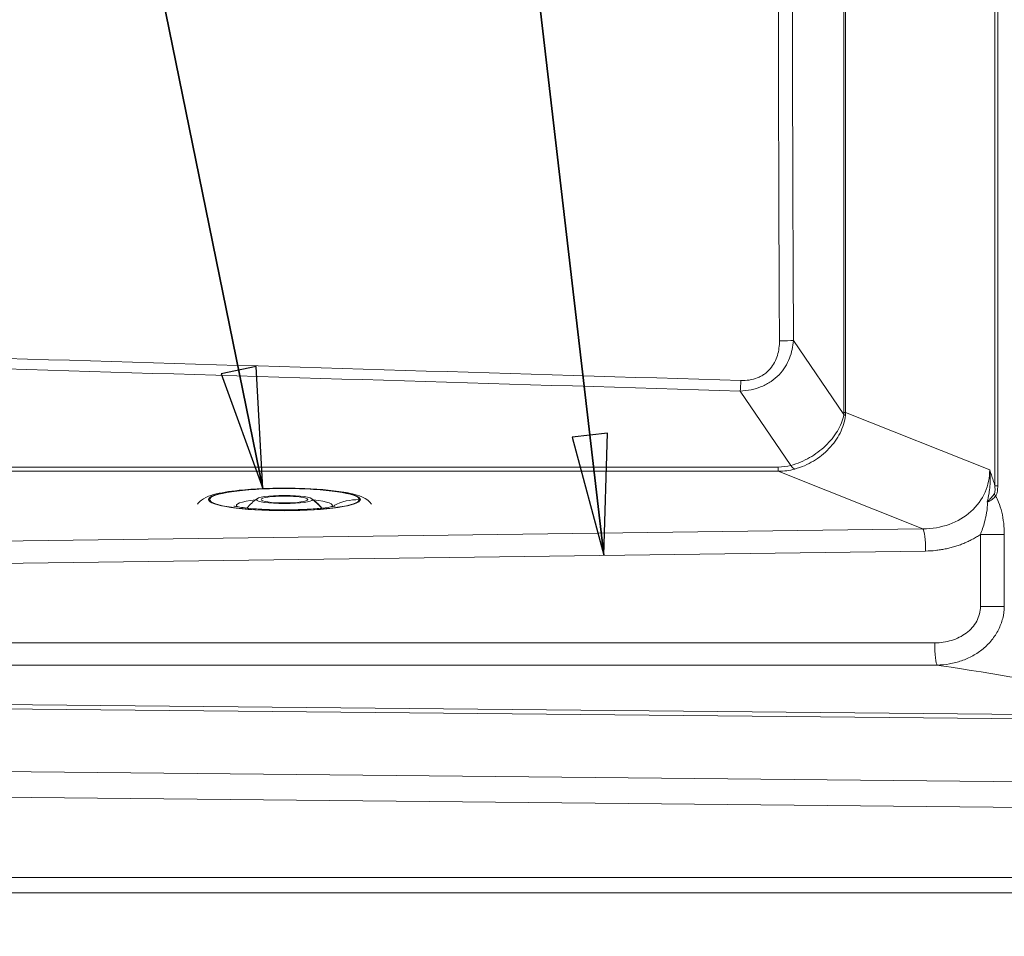
# Model space of a CAD drawing. Units: inches. Extents: x 6 to 206, y 5 to 269.
# Drawn here: x 76 to 93, y 96 to 112 of the extents above; entities that cross this region are included whole.
import ezdxf

# ---------------------------------------------------------------- set-up
doc = ezdxf.new("R2010")
doc.units = ezdxf.units.IN
doc.header["$LTSCALE"] = 25
doc.header["$MEASUREMENT"] = 0
for name, color, linetype, lineweight in [('Dimension (ANSI)', 7, 'Continuous', 18), ('Symbol (ANSI)', 7, 'Continuous', 35), ('Visible (ANSI)', 7, 'Continuous', 50), ('Visible Narrow (ANSI)', 7, 'Continuous', 5)]:
    doc.layers.add(name, color=color, linetype=linetype, lineweight=lineweight)
doc.styles.add('Note Text (ANSI)', font='times.ttf')
doc.styles.add('Spec Sheet', font='times.ttf')
doc.dimstyles.new('Clarion Style 1 w_ in [mm]', dxfattribs={"dimscale": 25, "dimtxt": 0.094, "dimasz": 0.098425, "dimexe": 0.0625, "dimexo": 0.0625, "dimgap": 0.025, "dimtad": 1, "dimdec": 3, "dimrnd": 1e-08, "dimzin": 3, "dimdsep": 46, "dimlunit": 5, "dimtxsty": 'Note Text (ANSI)', "dimcen": 0.09, "dimdle": 0.1, "dimclrd": 256, "dimclre": 256, "dimclrt": 256, "dimadec": 0, "dimazin": 3, "dimtfac": 1.06383, "dimtofl": 0, "dimtmove": 0, "dimatfit": 3, "dimldrblk": 'Filled-1', "dimfxl": 1, "dimfrac": 1, "dimtolj": 1, "dimtzin": 12, "dimlwd": -1, "dimlwe": -1, "dimarcsym": 0})
doc.dimstyles.new('Clarion Style Spec Sheet$7', dxfattribs={"dimscale": 25, "dimtxt": 0.08, "dimasz": 0.085, "dimexe": 0.04, "dimexo": 0.04, "dimgap": 0.02, "dimtad": 1, "dimdec": 3, "dimrnd": 1e-08, "dimzin": 3, "dimdsep": 46, "dimlunit": 5, "dimtxsty": 'Spec Sheet', "dimblk": 'Filled-1', "dimcen": 0.09, "dimdle": 0.1, "dimclrd": 256, "dimclre": 256, "dimclrt": 256, "dimadec": 0, "dimazin": 3, "dimtfac": 1.25, "dimtmove": 0, "dimatfit": 3, "dimldrblk": 'Filled-1', "dimfxl": 1, "dimfrac": 1, "dimtolj": 1, "dimtzin": 12, "dimlwd": -1, "dimlwe": -1, "dimarcsym": 0})

# ---------------------------------------------------------------- blocks, each defined once
blk = doc.blocks.new('Filled-1')
at = {"color": 0}
for p, q in [((0, 0), (-1, 0.1471)), ((-1, 0.1471), (-1, -0.1471)), ((-1, 0), (0, 0)), ((-1, -0.1471), (0, 0))]:
    blk.add_line(p, q, dxfattribs=at)
at = {"color": 0, "flags": 128}
blk.add_lwpolyline([(-1, -0.1471), (0, 0), (-1, 0.1471), (-1, -0.1471)], dxfattribs=at)
at = {"color": 0}
blk.add_solid([(-1, -0.1471), (0, 0), (-1, 0.1471), (-1, -0.1471)], dxfattribs=at)
blk = doc.blocks.new('*D12')
at = {"layer": 'Defpoints', "color": 0, "transparency": 16777216}
for p in [(33.838, 96.757), (105.838, 96.757), (105.838, 82.297)]:
    blk.add_point(p, dxfattribs=at)
at = {"layer": 'Dimension (ANSI)', "transparency": 16777216}
for p, q in [((33.838, 95.195), (33.838, 80.735)), ((105.838, 95.195), (105.838, 80.735)), ((36.299, 82.297), (103.377, 82.297))]:
    blk.add_line(p, q, dxfattribs=at)
for points in [[(36.299, 82.707), (36.299, 81.887), (33.838, 82.297)], [(103.377, 82.707), (103.377, 81.887), (105.838, 82.297)]]:
    blk.add_solid(points, dxfattribs=at)
at = {"layer": 'Dimension (ANSI)', "transparency": 16777216, "insert": (58.334, 86.021), "char_height": 2.35, "attachment_point": 1, "style": 'Note Text (ANSI)'}
blk.add_mtext('\\A1;72 in [1829 mm]', dxfattribs=at)

msp = doc.modelspace()

# ---------------------------------------------------------------- linework, layer by layer
at = {"layer": 'Visible (ANSI)', "linetype": 'Continuous', "lineweight": 5}
msp.add_line((34.13795, 96.49247), (105.53795, 96.49247), dxfattribs=at)
for major_axis, start_param, end_param in [((-0.84375, 0), 5.35791496, 6.48107117), ((0.84375, 0), 6.0853236, 7.20845565)]:
    msp.add_ellipse((80.83795, 103.30053), major_axis=major_axis, ratio=0.14734722, start_param=start_param, end_param=end_param, dxfattribs=at)
at = {"layer": 'Visible (ANSI)', "linetype": 'Continuous', "lineweight": 18}
for major_axis in [(0.4922, 0), (0.41, 0)]:
    msp.add_ellipse((80.83795, 103.40439), major_axis=major_axis, ratio=0.14734722, dxfattribs=at)
for points, knots in [([(79.30822, 103.32458), (79.3176, 103.33753), (79.32721, 103.34869), (79.36401, 103.38679), (79.38986, 103.40456), (79.47364, 103.45446), (79.52853, 103.47255), (79.7131, 103.52382), (79.86385, 103.5479), (80.17277, 103.58), (80.31647, 103.59003), (80.61275, 103.60229), (80.76483, 103.60472), (81.06568, 103.60221), (81.21439, 103.5973), (81.4963, 103.58045), (81.62918, 103.56847), (81.87164, 103.53728), (81.97909, 103.5182), (82.13014, 103.47793), (82.18254, 103.46092), (82.26732, 103.41712), (82.29974, 103.39801), (82.34592, 103.35187), (82.35694, 103.3394), (82.36767, 103.32458)], [3.24051862, 3.24051862, 3.24051862, 3.24051862, 3.27561358, 3.27561358, 3.37677114, 3.37677114, 3.62197984, 3.62197984, 4.09073408, 4.09073408, 4.43138675, 4.43138675, 4.76171059, 4.76171059, 5.09040988, 5.09040988, 5.42266993, 5.42266993, 5.77090738, 5.77090738, 5.99797678, 5.99797678, 6.12942375, 6.12942375, 6.16957606, 6.16957606, 6.16957606, 6.16957606]), ([(79.9468, 103.28963), (79.9468, 103.28963), (79.95048, 103.28855), (79.96716, 103.28454), (79.984, 103.2809), (80.03307, 103.27203), (80.06867, 103.26652), (80.16032, 103.25473), (80.22027, 103.24846), (80.36192, 103.23681), (80.44726, 103.23165), (80.63359, 103.22416), (80.73755, 103.22212), (80.94811, 103.22218), (81.05729, 103.2245), (81.26166, 103.23328), (81.35968, 103.23988), (81.52426, 103.25535), (81.59496, 103.26441), (81.6673, 103.27632), (81.68542, 103.27972), (81.7105, 103.28495), (81.719, 103.28697), (81.72732, 103.2891), (81.7291, 103.28963), (81.7291, 103.28963)], [1.13143956, 1.13143956, 1.13143956, 1.13143956, 1.38376651, 1.38376651, 1.76052087, 1.76052087, 2.23774521, 2.23774521, 2.83310464, 2.83310464, 3.53782848, 3.53782848, 4.32062537, 4.32062537, 5.14232509, 5.14232509, 5.96290524, 5.96290524, 6.73484045, 6.73484045, 7.05665534, 7.05665534, 7.31910535, 7.31910535, 7.49507968, 7.49507968, 7.49507968, 7.49507968])]:
    msp.add_open_spline(points, degree=3, knots=knots, dxfattribs=at)
for points in [[(80.1791, 103.25311), (80.23076, 103.31539), (80.29046, 103.37158), (80.3556, 103.41883)], [(81.3203, 103.41883), (81.38543, 103.37158), (81.44512, 103.31539), (81.49679, 103.25312)]]:
    msp.add_open_spline(points, degree=3, dxfattribs=at)
at = {"layer": 'Visible Narrow (ANSI)', "linetype": 'Continuous', "lineweight": 5}
for p, q in [((90.6754, 124.09065), (90.6754, 104.93429)), ((90.70466, 104.93429), (90.70466, 124.09065)), ((93.32773, 112.00428), (93.32773, 103.64698)), ((93.3793, 103.64698), (93.3793, 111.98048)), ((90.67313, 104.89619), (89.78781, 106.19772)), ((88.85268, 105.31078), (89.74146, 104.00416)), ((90.70466, 104.93429), (90.6754, 104.93429)), ((93.23739, 103.92557), (90.70466, 104.93429)), ((89.52004, 103.97517), (70.45077, 103.97517)), ((70.46272, 103.90013), (89.52004, 103.90013)), ((89.52004, 103.90013), (89.52004, 103.97517)), ((89.52004, 103.90013), (92.06403, 102.88693)), ((93.3793, 103.64698), (93.32773, 103.64698)), ((92.06403, 102.88693), (54.27261, 102.38323)), ((93.0748, 102.79014), (93.0748, 101.52425)), ((93.49452, 102.79014), (93.0748, 102.79014)), ((93.49452, 101.52425), (93.49452, 102.79014)), ((57.82483, 102.04156), (92.11142, 102.49855)), ((93.49452, 101.52425), (93.0748, 101.52425)), ((92.27187, 100.88421), (64.39043, 100.88421)), ((64.38645, 100.49416), (92.31432, 100.49416)), ((97.66484, 99.58712), (63.27872, 99.92791)), ((63.24607, 99.85054), (97.66385, 99.50943)), ((100.86769, 98.37325), (63.10647, 98.74749)), ((63.04966, 98.29859), (100.86198, 97.92384)), ((105.53795, 96.75747), (34.13795, 96.75747))]:
    msp.add_line(p, q, dxfattribs=at)
for centre, major_axis, ratio, start_param, end_param in [((89.53066, 106.19772), (0.3, 0.00114), 0.00634097, 4.74655657, 5.74212456), ((88.85268, 105.49816), (0.01029, 0.26484), 0.03879962, 3.9279106, 4.70619287), ((89.18404, 105.26312), (-1.48021, 0.41181), 0.44212281, 3.20880504, 3.26398178), ((89.00525, 105.25953), (1.68377, -0.44243), 0.52044762, 0.07449221, 0.12983225), ((90.41598, 104.89619), (0.29833, -0.02794), 0.15403882, 0.30899653, 0.54623888), ((89.25214, 104.71597), (0.81382, -0.47554), 0.69797824, 5.40938558, 5.69009853), ((89.2647, 104.83765), (-1.04732, 0.50602), 0.75363028, 2.15114005, 2.43361186), ((89.74146, 104.19155), (-0.09307, 0.25184), 0.32004327, 2.28450971, 2.89785532), ((93.71398, 103.46427), (0.39028, -0.18446), 0.58870435, 3.65315962, 3.81805738), ((92.06403, 102.49855), (-0.00672, 0.39216), 0.12082599, 4.71031836, 6.14229135), ((92.31927, 100.88421), (0, 0.3922), 0.12084736, 1.57079633, 3.0368729)]:
    msp.add_ellipse(centre, major_axis=major_axis, ratio=ratio, start_param=start_param, end_param=end_param, dxfattribs=at)
at = {"layer": 'Visible Narrow (ANSI)', "linetype": 'Continuous', "lineweight": 18}
for major_axis in [(1.33475, 0), (1.31493, 0)]:
    msp.add_ellipse((80.83795, 103.40439), major_axis=major_axis, ratio=0.14734722, dxfattribs=at)
at = {"layer": 'Visible Narrow (ANSI)', "linetype": 'Continuous', "lineweight": 5}
for points, knots in [([(89.78781, 106.19772), (89.77428, 108.9693), (89.76729, 111.74089), (89.76729, 114.51247), (89.76729, 117.28405), (89.77428, 120.05564), (89.78781, 122.82722)], [0, 0, 0, 0, 0.5, 0.5, 0.5, 1, 1, 1, 1]), ([(88.86289, 105.49612), (84.92823, 105.61528), (80.99354, 105.73391), (77.05872, 105.85126), (73.12391, 105.9686), (69.18901, 106.08489), (65.25371, 106.19714), (63.28606, 106.25327), (61.31831, 106.30837), (59.3503, 106.36115), (57.38229, 106.41394), (55.41405, 106.46458), (53.44512, 106.50938), (51.47619, 106.55418), (49.50654, 106.59334), (47.53516, 106.61721), (46.54946, 106.62915), (45.56333, 106.63709), (44.57679, 106.63995), (43.59024, 106.6428), (42.60322, 106.64053), (41.6166, 106.63347)], [0, 0, 0, 0, 0.25, 0.25, 0.25, 0.5, 0.5, 0.5, 0.625, 0.625, 0.625, 0.75, 0.75, 0.75, 0.875, 0.875, 0.875, 0.9375, 0.9375, 0.9375, 1, 1, 1, 1]), ([(41.61903, 106.45508), (42.60458, 106.46237), (43.5904, 106.46472), (44.57581, 106.46177), (45.56121, 106.45882), (46.54627, 106.45061), (47.53106, 106.43834), (49.50065, 106.4138), (51.46924, 106.37377), (53.43747, 106.32831), (55.4057, 106.28284), (57.37356, 106.23168), (59.34129, 106.17848), (61.30901, 106.12528), (63.2766, 106.06986), (65.24412, 106.01347), (69.17916, 105.90068), (73.11395, 105.78408), (77.04868, 105.66649), (80.98341, 105.54889), (84.91806, 105.43008), (88.85268, 105.31078)], [0, 0, 0, 0, 0.0625, 0.0625, 0.0625, 0.125, 0.125, 0.125, 0.25, 0.25, 0.25, 0.375, 0.375, 0.375, 0.5, 0.5, 0.5, 0.75, 0.75, 0.75, 1, 1, 1, 1]), ([(88.85268, 105.31078), (88.91599, 105.31292), (88.97904, 105.31998), (89.04176, 105.33279), (89.10449, 105.3456), (89.16723, 105.36446), (89.22627, 105.38892), (89.25579, 105.40114), (89.28458, 105.4148), (89.31262, 105.42992), (89.34066, 105.44505), (89.36811, 105.46178), (89.39406, 105.47955), (89.44596, 105.51509), (89.49251, 105.55498), (89.53419, 105.59883), (89.57586, 105.64268), (89.61173, 105.68961), (89.64205, 105.73801), (89.67238, 105.78641), (89.69763, 105.83708), (89.71793, 105.8882), (89.75853, 105.99045), (89.77991, 106.09372), (89.78781, 106.19772)], [0, 0, 0, 0, 0.125, 0.125, 0.125, 0.25, 0.25, 0.25, 0.3125, 0.3125, 0.3125, 0.375, 0.375, 0.375, 0.5, 0.5, 0.5, 0.625, 0.625, 0.625, 0.75, 0.75, 0.75, 1, 1, 1, 1]), ([(89.54092, 106.19586), (89.54134, 106.10852), (89.53113, 106.02246), (89.50575, 105.93829), (89.49306, 105.8962), (89.47646, 105.85476), (89.45572, 105.81549), (89.43499, 105.77623), (89.40981, 105.7385), (89.37986, 105.70366), (89.34992, 105.66883), (89.3159, 105.63759), (89.2774, 105.6103), (89.25815, 105.59666), (89.23765, 105.58397), (89.21659, 105.57267), (89.19553, 105.56137), (89.17378, 105.55135), (89.15137, 105.54257), (89.10656, 105.52501), (89.05847, 105.51237), (89.01002, 105.50483), (88.96156, 105.49729), (88.91249, 105.49462), (88.86289, 105.49612)], [0, 0, 0, 0, 0.25, 0.25, 0.25, 0.375, 0.375, 0.375, 0.5, 0.5, 0.5, 0.625, 0.625, 0.625, 0.6875, 0.6875, 0.6875, 0.75, 0.75, 0.75, 0.875, 0.875, 0.875, 1, 1, 1, 1]), ([(90.67313, 104.89619), (90.66363, 104.84637), (90.649, 104.79769), (90.6301, 104.74976), (90.61119, 104.70183), (90.58797, 104.65468), (90.56049, 104.60822), (90.53302, 104.56176), (90.5015, 104.51647), (90.46678, 104.47325), (90.43205, 104.43002), (90.39392, 104.38855), (90.35235, 104.34885), (90.31077, 104.30916), (90.26564, 104.27128), (90.21861, 104.23655), (90.17157, 104.20182), (90.12228, 104.16985), (90.0707, 104.14069), (90.01913, 104.11153), (89.96486, 104.08504), (89.90978, 104.0622), (89.85471, 104.03936), (89.7986, 104.02), (89.74146, 104.00416)], [0, 0, 0, 0, 0.125, 0.125, 0.125, 0.25, 0.25, 0.25, 0.375, 0.375, 0.375, 0.5, 0.5, 0.5, 0.625, 0.625, 0.625, 0.75, 0.75, 0.75, 0.875, 0.875, 0.875, 1, 1, 1, 1]), ([(89.81233, 103.93996), (89.86954, 103.9559), (89.92546, 103.97564), (89.98009, 103.99912), (90.03472, 104.02259), (90.08826, 104.05), (90.13888, 104.08032), (90.1895, 104.11064), (90.23761, 104.14402), (90.2832, 104.18041), (90.3288, 104.21681), (90.37224, 104.25663), (90.41194, 104.29848), (90.45163, 104.34033), (90.48767, 104.38418), (90.52013, 104.43002), (90.55259, 104.47586), (90.58162, 104.52401), (90.60645, 104.57358), (90.63128, 104.62315), (90.65173, 104.67361), (90.66771, 104.72515), (90.68369, 104.77669), (90.69525, 104.82928), (90.70149, 104.88355)], [0, 0, 0, 0, 0.125, 0.125, 0.125, 0.25, 0.25, 0.25, 0.375, 0.375, 0.375, 0.5, 0.5, 0.5, 0.625, 0.625, 0.625, 0.75, 0.75, 0.75, 0.875, 0.875, 0.875, 1, 1, 1, 1]), ([(93.23739, 103.92557), (93.23957, 103.79082), (93.21226, 103.65708), (93.15728, 103.5335), (93.10097, 103.40691), (93.01567, 103.29111), (92.90755, 103.19448), (92.79944, 103.09785), (92.66859, 103.02046), (92.52448, 102.96792), (92.38036, 102.91537), (92.22312, 102.88771), (92.06403, 102.88693)], [0, 0, 0, 0, 0.24550086, 0.24550086, 0.24550086, 0.49700057, 0.49700057, 0.49700057, 0.74850029, 0.74850029, 0.74850029, 1, 1, 1, 1]), ([(93.23739, 103.92557), (93.24963, 103.81841), (93.24808, 103.72335), (93.2413, 103.64096), (93.23769, 103.59712), (93.23239, 103.55487), (93.22586, 103.51412), (93.2173, 103.46072), (93.20665, 103.40998), (93.195, 103.36166)], [0, 0, 0, 0, 0.5, 0.5, 0.5, 0.716372133, 0.716372133, 0.716372133, 0.999999966, 0.999999966, 0.999999966, 0.999999966]), ([(93.32773, 103.64698), (93.32307, 103.6634), (93.3136, 103.69588), (93.29411, 103.75943), (93.26885, 103.83645), (93.24794, 103.89609), (93.23739, 103.92557)], [0, 0, 0, 0, 0.160963938, 0.321976185, 0.643528005, 0.964741163, 0.964741163, 0.964741163, 0.964741163]), ([(93.32773, 103.64698), (93.33043, 103.62118), (93.33212, 103.59473), (93.33152, 103.57087), (93.33092, 103.54701), (93.32793, 103.52496), (93.32051, 103.51263)], [0, 0, 0, 0, 0.5, 0.5, 0.5, 1, 1, 1, 1]), ([(93.34166, 103.46427), (93.35716, 103.48634), (93.36655, 103.51717), (93.37199, 103.54893), (93.37744, 103.58069), (93.3793, 103.61439), (93.3793, 103.64698)], [0, 0, 0, 0, 0.5, 0.5, 0.5, 1, 1, 1, 1]), ([(93.195, 103.36166), (93.19789, 103.33472), (93.19859, 103.28941), (93.19044, 103.22258), (93.18067, 103.14251), (93.16832, 103.09352), (93.16544, 103.08136), (93.16501, 103.07955), (93.16477, 103.07854), (93.16472, 103.07832), (93.15971, 103.05629), (93.15437, 103.03461), (93.14874, 103.01335), (93.1271, 102.93163), (93.10109, 102.85633), (93.0748, 102.79014)], [0, 0, 0, 0, 0.25, 0.25, 0.25, 0.46764066, 0.46764066, 0.46764066, 0.5, 0.5, 0.5, 0.60321026, 0.60321026, 0.60321026, 1, 1, 1, 1]), ([(93.32051, 103.51263), (93.30595, 103.48845), (93.28791, 103.46425), (93.26671, 103.43934), (93.25611, 103.42689), (93.24466, 103.41421), (93.23263, 103.40134), (93.22061, 103.38846), (93.20794, 103.37538), (93.195, 103.36166)], [0, 0, 0, 0, 0.5, 0.5, 0.5, 0.75, 0.75, 0.75, 0.999999874, 0.999999874, 0.999999874, 0.999999874]), ([(93.195, 103.36166), (93.21266, 103.36616), (93.22803, 103.37361), (93.24231, 103.38137), (93.2566, 103.38914), (93.26975, 103.3977), (93.28178, 103.40663), (93.30586, 103.42448), (93.3257, 103.44386), (93.34166, 103.46427)], [0.000000094, 0.000000094, 0.000000094, 0.000000094, 0.25, 0.25, 0.25, 0.5, 0.5, 0.5, 1, 1, 1, 1]), ([(93.49452, 102.79014), (93.49451, 102.85765), (93.49071, 102.92403), (93.48327, 102.9893), (93.47583, 103.05457), (93.46478, 103.11875), (93.44967, 103.18171), (93.43455, 103.24467), (93.41591, 103.30442), (93.39302, 103.36026), (93.37791, 103.3971), (93.36086, 103.43249), (93.34166, 103.46427)], [0, 0, 0, 0, 0.27323641, 0.27323641, 0.27323641, 0.54647282, 0.54647282, 0.54647282, 0.81970923, 0.81970923, 0.81970923, 1, 1, 1, 1]), ([(92.11142, 102.49855), (92.16926, 102.49931), (92.25593, 102.50449), (92.37039, 102.51935), (92.45525, 102.53439), (92.53898, 102.55332), (92.62138, 102.57607), (92.68882, 102.59822), (92.74187, 102.61782), (92.79413, 102.6386), (92.85819, 102.66685), (92.93295, 102.70434), (93.00529, 102.74524), (93.05195, 102.77482), (93.0748, 102.79014)], [0, 0, 0, 0, 0.44253928, 0.66299164, 0.88269929, 1.1015433, 1.31941149, 1.53620319, 1.64417584, 1.75184045, 1.96619395, 2.17922606, 2.39088772, 2.60113555, 2.60113555, 2.60113555, 2.60113555]), ([(93.0748, 101.52425), (93.0748, 101.47942), (93.06921, 101.43544), (93.05818, 101.39229), (93.04714, 101.34914), (93.03035, 101.30643), (93.00882, 101.26649), (92.98728, 101.22654), (92.96099, 101.18894), (92.93002, 101.15366), (92.89905, 101.11837), (92.86427, 101.08642), (92.82628, 101.05776), (92.78828, 101.02909), (92.74654, 101.00346), (92.703, 100.98174), (92.65945, 100.96002), (92.61396, 100.942), (92.56664, 100.92749), (92.51931, 100.91297), (92.47032, 100.9021), (92.42114, 100.89494), (92.37196, 100.88778), (92.3222, 100.88421), (92.27187, 100.88421)], [0, 0, 0, 0, 0.125, 0.125, 0.125, 0.25, 0.25, 0.25, 0.375, 0.375, 0.375, 0.5, 0.5, 0.5, 0.625, 0.625, 0.625, 0.75, 0.75, 0.75, 0.875, 0.875, 0.875, 1, 1, 1, 1]), ([(92.31432, 100.49416), (92.38694, 100.49526), (92.45887, 100.502), (92.53007, 100.51441), (92.60128, 100.52681), (92.67235, 100.54509), (92.74113, 100.56909), (92.80991, 100.59309), (92.87624, 100.62258), (92.93986, 100.6579), (93.00348, 100.69322), (93.06461, 100.73468), (93.12045, 100.78084), (93.17628, 100.82701), (93.22757, 100.87831), (93.27346, 100.9348), (93.31935, 100.9913), (93.35853, 101.05135), (93.39093, 101.11501), (93.42333, 101.17866), (93.44895, 101.2466), (93.46627, 101.3151), (93.48359, 101.38361), (93.49307, 101.45331), (93.49452, 101.52425)], [0, 0, 0, 0, 0.125, 0.125, 0.125, 0.25, 0.25, 0.25, 0.375, 0.375, 0.375, 0.5, 0.5, 0.5, 0.625, 0.625, 0.625, 0.75, 0.75, 0.75, 0.875, 0.875, 0.875, 1, 1, 1, 1]), ([(97.66484, 99.58712), (95.83141, 99.88228), (94.29976, 100.19238), (92.38449, 100.48349), (92.3611, 100.48705), (92.33771, 100.4906), (92.31432, 100.49416)], [0.420345864, 0.420345864, 0.420345864, 0.420345864, 0.590718282, 0.590718282, 0.590718282, 0.592798928, 0.592798928, 0.592798928, 0.592798928])]:
    msp.add_open_spline(points, degree=3, knots=knots, dxfattribs=at)
msp.add_open_spline([(89.52061, 114.51247), (89.52061, 111.74025), (89.52752, 108.96803), (89.54092, 106.19586)], degree=3, dxfattribs=at)
at = {"layer": 'Visible Narrow (ANSI)', "linetype": 'Continuous', "lineweight": 18}
for points, degree in [([(81.33014, 103.40386), (81.42004, 103.33721), (81.49175, 103.25258)], 2), ([(81.70633, 103.29959), (81.8418, 103.37264), (81.99903, 103.40193), (82.15285, 103.40297)], 3)]:
    msp.add_open_spline(points, degree=degree, dxfattribs=at)

# ---------------------------------------------------------------- dimensions: what is measured, and where the dimension line sits
at = {"layer": 'Dimension (ANSI)'}
dim = msp.add_linear_dim(base=(105.83795, 82.2971), p1=(33.83795, 96.75747), p2=(105.83795, 96.75747), angle=180, text='<> in [1829 mm]', dimstyle='Clarion Style 1 w_ in [mm]', override={"dimgap": 0.025, "dimdec": 3, "dimpost": '', "dimtol": 0, "dimlim": 0, "dimtp": 0, "dimtm": 0, "dimtdec": 2, "dimatfit": 1}, dxfattribs=at)
dim.commit()
dim.dimension.update_dxf_attribs({"geometry": '*D12', "text_midpoint": (69.83795, 82.2971), "dimtype": 160})

# ---------------------------------------------------------------- leaders
at = {"layer": 'Symbol (ANSI)'}
for points in [[(86.45144, 102.42311), (81.58862, 144.29513)], [(80.45638, 103.59582), (77.36363, 118.76651), (61.33749, 118.72521)]]:
    msp.add_leader(points, dimstyle='Clarion Style Spec Sheet$7', override={"dimtad": 0}, dxfattribs=at)
at = {"layer": 'Symbol (ANSI)', "annotation_type": 0, "has_hookline": 1, "hookline_direction": 1, "text_width": 29.1651}
msp.add_leader([(99.93485, 104.16203), (93.79115, 90.36214), (91.66615, 90.36214)], dimstyle='Clarion Style Spec Sheet$7', override={"dimtad": 0}, dxfattribs=at)

doc.saveas('drawing.dxf')
